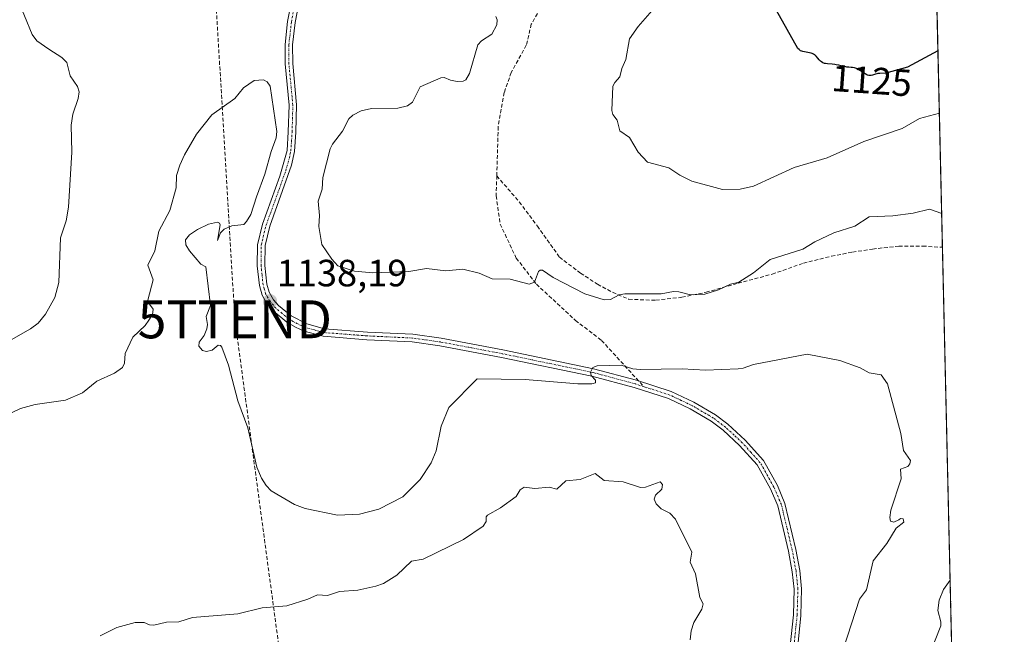
# Model space of a CAD drawing. Units: metres. Extents: x 654789 to 658244, y 4748682 to 4751073.
# Drawn here: x 657984 to 658244, y 4749364 to 4749526 of the extents above; entities that cross this region are included whole.
import ezdxf
from ezdxf.enums import TextEntityAlignment as Align

# ---------------------------------------------------------------- set-up
doc = ezdxf.new("R2010")
doc.units = ezdxf.units.M
doc.header["$MEASUREMENT"] = 0
for name, pattern in [('TRAZO_Y_PUNTO', [1, 0.5, -0.25, 0, -0.25]), ('TRAZOS', [0.75, 0.5, -0.25]), ('TRAZOSX2', [1.5, 1, -0.5])]:
    doc.linetypes.add(name, pattern=pattern)
doc.layers.get('0').update_dxf_attribs({"lineweight": 5})
for name, color, linetype, lineweight in [('Arbolado forestal', 92, 'TRAZOS', 0), ('Arbolado forestal CxS', 92, 'Continuous', 0), ('Carátula', 7, 'Continuous', 5), ('Comarca CxS', 133, 'Continuous', 0), ('Comunidad Autónoma CxS', 142, 'Continuous', 0), ('Conducción de hidrocarburos lineal', 6, 'TRAZOSX2', 0), ('Curva de nivel maestra', 36, 'Continuous', 30), ('Curva de nivel normal', 36, 'Continuous', 0), ('Municipio CxS', 142, 'Continuous', 0), ('Pista no pavimentada', 254, 'Continuous', 13), ('Pista no pavimentada Cxs', 254, 'Continuous', 0), ('Pista pavimentada eje', 135, 'TRAZO_Y_PUNTO', 0), ('Provincia CxS', 1, 'Continuous', 0), ('Punto de cota en terreno', 7, 'Continuous', 0), ('Rótulo de curva de nivel directora', 19, 'Continuous', 0), ('Rótulo de punto de cota en terreno', 19, 'Continuous', 0), ('Senda', 19, 'TRAZOSX2', 0), ('Torre de tendido puntual', 7, 'Continuous', 0)]:
    doc.layers.add(name, color=color, linetype=linetype, lineweight=lineweight)
doc.styles.add('Arial', font='txt', dxfattribs={"height": 0.2})

# ---------------------------------------------------------------- blocks, each defined once
blk = doc.blocks.new('*U150')
at = {"layer": 'Arbolado forestal CxS', "color": 92, "linetype": 'Continuous', "lineweight": 0}
blk.add_polyline3d([(658096.48, 4749713.03, 1145.89), (658103.35, 4749689.48, 1143.44), (658122.96, 4749691.44, 1139.72), (658155.08, 4749664.06, 1131.14), (658159.99, 4749639.53, 1130.19), (658176.89, 4749608.04, 1129.02), (658200.2, 4749572.8, 1125.86), (658221.02, 4749568.79, 1121.51), (658225.2, 4749565.73, 1120.51), (658235.27, 4749129.04, 1118.44)], dxfattribs=at)
blk = doc.blocks.new('*U190')
at = {"layer": 'Curva de nivel normal', "color": 36, "linetype": 'Continuous', "lineweight": 0}
for points in [[(657983.58, 4749531.98, 1135), (657987.59, 4749522.07, 1135), (657988.79, 4749520.44, 1135), (657991.98, 4749518.23, 1135), (657995.36, 4749516.01, 1135), (657996.74, 4749514.7, 1135), (657997.58, 4749511.18, 1135), (657999.49, 4749508.38, 1135), (657999.97, 4749506.93, 1135), (657999.72, 4749505.24, 1135), (657998.3, 4749501.07, 1135), (657997.83, 4749498.14, 1135), (657998, 4749491.02, 1135), (657997.17, 4749476.55, 1135), (657996.51, 4749472.94, 1135), (657995.03, 4749468.44, 1135), (657994.59, 4749456.67, 1135), (657993.56, 4749452.72, 1135), (657991.12, 4749448.39, 1135), (657989.15, 4749446.01, 1135), (657987.18, 4749444.5, 1135), (657982.08, 4749441.6, 1135)], [(658222.72, 4749355.34, 1135), (658227.07, 4749366.17, 1135), (658227.1, 4749367.23, 1135), (658226.27, 4749370.21, 1135), (658226.61, 4749372.95, 1135), (658227.79, 4749375.79, 1135), (658229.52, 4749378.23, 1135), (658229.52, 4749378.23, 1135)], [(658227.29, 4749474.87, 1135), (658227.29, 4749474.87, 1135), (658224.07, 4749476.01, 1135), (658219.81, 4749474.95, 1135), (658214.41, 4749474.24, 1135), (658208.2, 4749474.04, 1135), (658204.38, 4749471.51, 1135), (658198.9, 4749469.79, 1135), (658193.89, 4749467.46, 1135), (658190.7, 4749465.53, 1135), (658182.1, 4749462.8, 1135), (658177.67, 4749459.22, 1135), (658173.85, 4749456.79, 1135), (658171.59, 4749456.3, 1135), (658168.44, 4749454.79, 1135), (658164.82, 4749453.63, 1135), (658161.1, 4749453.41, 1135), (658157.98, 4749454.22, 1135), (658156.64, 4749454.29, 1135), (658153.31, 4749453.72, 1135), (658143.82, 4749453.74, 1135), (658142.29, 4749453.44, 1135), (658139.97, 4749452.22, 1135), (658138.33, 4749452.14, 1135), (658133.27, 4749453.69, 1135), (658124.89, 4749458.06, 1135), (658122.11, 4749459.91, 1135), (658121.48, 4749459.96, 1135), (658121.05, 4749459.64, 1135), (658119.99, 4749456.75, 1135), (658118.58, 4749456.3, 1135), (658113.53, 4749457.54, 1135), (658108.8, 4749457.65, 1135), (658105.39, 4749459.13, 1135), (658101.07, 4749460.19, 1135), (658096.56, 4749459.81, 1135), (658091.51, 4749460.38, 1135), (658086.86, 4749459.59, 1135), (658077.32, 4749459.21, 1135), (658072.57, 4749459.69, 1135), (658068.15, 4749461.08, 1135), (658066.52, 4749462.83, 1135), (658063.88, 4749466.71, 1135), (658063.12, 4749471.45, 1135), (658063.33, 4749474.36, 1135), (658062.98, 4749478.11, 1135), (658064.02, 4749481.26, 1135), (658064.16, 4749484.38, 1135), (658066.08, 4749491.9, 1135), (658066.7, 4749493.17, 1135), (658069.39, 4749496.61, 1135), (658071, 4749499.86, 1135), (658072.1, 4749500.82, 1135), (658074.32, 4749501.95, 1135), (658077.02, 4749502.54, 1135), (658083.97, 4749502.63, 1135), (658086.53, 4749503.27, 1135), (658087.86, 4749504.26, 1135), (658089.88, 4749508.29, 1135), (658095.28, 4749510.63, 1135), (658096.19, 4749510.76, 1135), (658097.82, 4749510.02, 1135), (658099.6, 4749509.67, 1135), (658101.17, 4749509.75, 1135), (658101.89, 4749510.14, 1135), (658102.84, 4749511.81, 1135), (658105.07, 4749519.38, 1135), (658105.97, 4749520.42, 1135), (658108.75, 4749522.19, 1135), (658110.06, 4749524.65, 1135), (658110.09, 4749525.9, 1135), (658109.76, 4749526.78, 1135)]]:
    blk.add_polyline3d(points, dxfattribs=at)
blk = doc.blocks.new('*U194')
at = {"layer": 'Curva de nivel normal', "color": 36, "linetype": 'Continuous', "lineweight": 0}
blk.add_polyline3d([(658226.68, 4749501.3, 1130), (658226.68, 4749501.3, 1130), (658221.4, 4749499.97, 1130), (658216.91, 4749497.27, 1130), (658206.79, 4749493.91, 1130), (658197.06, 4749489.53, 1130), (658188.37, 4749486.98, 1130), (658177.72, 4749482.13, 1130), (658174.14, 4749481.26, 1130), (658169.51, 4749481.23, 1130), (658161.47, 4749483.38, 1130), (658158.25, 4749485, 1130), (658155.36, 4749486.95, 1130), (658149.74, 4749488.39, 1130), (658147.26, 4749491.07, 1130), (658144.97, 4749494.9, 1130), (658142.46, 4749496.68, 1130), (658141.76, 4749499.45, 1130), (658140.61, 4749501.01, 1130), (658140.38, 4749502.04, 1130), (658140.65, 4749508.42, 1130), (658141.12, 4749509.42, 1130), (658142.46, 4749510.89, 1130), (658143, 4749513.14, 1130), (658144.01, 4749515.46, 1130), (658144.98, 4749520.94, 1130), (658147.32, 4749524.22, 1130), (658151.64, 4749529.12, 1130)], dxfattribs=at)
blk = doc.blocks.new('*U233')
at = {"layer": 'Curva de nivel maestra', "color": 36, "linetype": 'Continuous', "lineweight": 30}
blk.add_polyline3d([(658226.31, 4749517.73, 1125), (658218.3, 4749513.5, 1125), (658212.56, 4749511.87, 1125), (658211.02, 4749511.79, 1125), (658210.86, 4749511.79, 1125), (658210.43, 4749511.76, 1125), (658210.22, 4749511.72, 1125), (658209.8, 4749511.61, 1125), (658209.02, 4749511.35, 1125), (658208.68, 4749511.26, 1125), (658208.41, 4749511.22, 1125), (658208.27, 4749511.22, 1125), (658208.08, 4749511.24, 1125), (658207.75, 4749511.35, 1125), (658207.57, 4749511.44, 1125), (658207.16, 4749511.68, 1125), (658206.64, 4749512.01, 1125), (658205.86, 4749512.52, 1125), (658205.45, 4749512.77, 1125), (658204.85, 4749513.09, 1125), (658204.56, 4749513.21, 1125), (658204.28, 4749513.3, 1125), (658203.77, 4749513.39, 1125), (658203.44, 4749513.41, 1125), (658202.79, 4749513.43, 1125), (658202.27, 4749513.47, 1125), (658201.99, 4749513.51, 1125), (658201.41, 4749513.64, 1125), (658200.14, 4749513.98, 1125), (658199.47, 4749514.11, 1125), (658199.13, 4749514.16, 1125), (658198.46, 4749514.22, 1125), (658197.19, 4749514.31, 1125), (658196.64, 4749514.4, 1125), (658196.4, 4749514.46, 1125), (658195.97, 4749514.63, 1125), (658195.61, 4749514.84, 1125), (658195.39, 4749515.01, 1125), (658195.02, 4749515.37, 1125), (658194.65, 4749515.82, 1125), (658194.17, 4749516.4, 1125), (658193.92, 4749516.65, 1125), (658193.78, 4749516.75, 1125), (658193.49, 4749516.93, 1125), (658193.16, 4749517.07, 1125), (658192.92, 4749517.15, 1125), (658192.41, 4749517.26, 1125), (658191.1, 4749517.46, 1125), (658190.66, 4749517.57, 1125), (658190.46, 4749517.64, 1125), (658190.1, 4749517.8, 1125), (658189.93, 4749517.9, 1125), (658189.69, 4749518.08, 1125), (658189.41, 4749518.37, 1125), (658183.79, 4749528.38, 1125)], dxfattribs=at)
blk = doc.blocks.new('5PATER')
at = {"layer": 'Carátula', "linetype": 'Continuous', "lineweight": 5}
h = blk.add_hatch(color=250, dxfattribs=at)
edge = h.paths.add_edge_path()
edge.add_ellipse((0, 0.01), major_axis=(-1.33, -1.34), ratio=0.999422, start_angle=0, end_angle=360)
blk = doc.blocks.new('*U240')
at = {"layer": 'Pista no pavimentada Cxs', "color": 254, "linetype": 'Continuous', "lineweight": 0}
for points in [[(658057.8201, 4749530.2001, 1138.7253), (658056.8901, 4749525.1901, 1138.8794), (658056.2301, 4749519.3301, 1139.0838), (658056.2401, 4749514.4101, 1139.3273), (658057.2801, 4749503.5101, 1139.6146), (658057.0901, 4749496.3201, 1139.5189), (658056.7401, 4749491.2501, 1139.4854), (658055.9701, 4749487.6301, 1139.5022), (658050.1901, 4749471.5301, 1139.1596), (658048.9501, 4749466.4301, 1138.8023), (658048.9101, 4749461.1901, 1138.3997), (658049.4301, 4749456.2501, 1138.1775), (658050.0401, 4749454.1301, 1138.1312), (658051.1701, 4749452.1701, 1138.0482), (658052.5001, 4749450.6601, 1137.9278), (658055.8201, 4749447.8801, 1137.7714), (658059.9501, 4749445.7701, 1137.4922), (658064.6101, 4749444.5001, 1137.2817), (658075.9401, 4749443.6301, 1136.8543), (658087.8801, 4749443.0601, 1137.1786), (658095.3701, 4749442.0101, 1137.5394), (658111.6601, 4749438.9201, 1138.5343), (658135.5401, 4749433.9701, 1139.793), (658146.8201, 4749430.9401, 1140.1302), (658156.0201, 4749427.9701, 1141.0664), (658161.9601, 4749425.1501, 1141.3377), (658167.6901, 4749421.8101, 1141.8312), (658170.9601, 4749419.3301, 1142.1349), (658175.4501, 4749415.1801, 1142.4398), (658180.2901, 4749409.7701, 1142.6513), (658183.9701, 4749403.1901, 1142.6566), (658185.9901, 4749398.4801, 1142.7295), (658188.8801, 4749386.3301, 1142.5418), (658189.8901, 4749380.7501, 1142.4675), (658190.3801, 4749375.9501, 1142.3407), (658190.1901, 4749368.9601, 1142.2002), (658189.0001, 4749357.4201, 1141.8115)], [(658187.0201, 4749357.7201, 1141.9239), (658188.1901, 4749369.1001, 1142.0736), (658188.3801, 4749375.8701, 1142.2505), (658187.9101, 4749380.4701, 1142.3817), (658186.9201, 4749385.9201, 1142.4521), (658184.0901, 4749397.8401, 1142.6763), (658182.1701, 4749402.3101, 1142.7037), (658178.6501, 4749408.6101, 1142.5713), (658174.0301, 4749413.7801, 1142.3368), (658169.6801, 4749417.7901, 1142.1178), (658166.5701, 4749420.1501, 1141.7438), (658161.0201, 4749423.3701, 1141.2996), (658155.2801, 4749426.1101, 1140.9876), (658146.2701, 4749429.0201, 1140.277), (658135.0701, 4749432.0301, 1140.1243), (658111.2801, 4749436.9601, 1138.6784), (658095.0501, 4749440.0301, 1137.5117), (658087.7001, 4749441.0601, 1137.1124), (658075.8201, 4749441.6301, 1136.7304), (658064.2701, 4749442.5201, 1137.2936), (658059.2901, 4749443.8701, 1137.5859), (658056.9501, 4749444.9001, 1137.6692), (658054.6701, 4749446.2401, 1137.7738), (658051.1001, 4749449.2201, 1138.0029), (658049.5301, 4749450.9901, 1138.0977), (658048.1801, 4749453.3601, 1138.2367), (658047.4501, 4749455.8701, 1138.3534), (658046.9101, 4749461.0901, 1138.6512), (658046.9501, 4749466.6701, 1138.9576), (658048.2701, 4749472.1101, 1139.2305), (658052.8901, 4749484.7601, 1139.4445), (658054.7601, 4749491.5301, 1139.6173), (658055.0901, 4749496.4201, 1139.6657), (658055.2801, 4749503.4501, 1139.6594), (658054.2401, 4749514.3101, 1139.3185), (658054.2301, 4749519.4401, 1139.0538), (658054.9101, 4749525.4901, 1138.8102), (658055.8901, 4749530.7201, 1138.7627)]]:
    blk.add_polyline3d(points, dxfattribs=at)
blk = doc.blocks.new('5TTEND')
blk.add_text('5TTEND', height=10).set_placement((0, 0), align=Align.MIDDLE_CENTER)

msp = doc.modelspace()

# ---------------------------------------------------------------- linework, layer by layer
at = {"layer": 'Arbolado forestal', "color": 92, "linetype": 'TRAZOS', "lineweight": 0}
msp.add_polyline3d([(658225.2, 4749565.73, 1120.51), (658227.5, 4749465.98, 1136.21), (658235.27, 4749129.04, 1118.44)], dxfattribs=at)
at = {"layer": 'Comarca CxS', "color": 133, "linetype": 'Continuous', "lineweight": 0}
msp.add_polyline3d([(658243.79, 4748759.59, 1154.93), (654840.79, 4748682.06, 871.86), (654788.57, 4750995.36, 775.11), (658190.44, 4751072.93, 1002.12), (658243.79, 4748759.59, 1154.93)], close=True, dxfattribs=at)
at = {"layer": 'Comunidad Autónoma CxS', "color": 142, "linetype": 'Continuous', "lineweight": 0}
msp.add_polyline3d([(658243.79, 4748759.59, 1154.93), (654840.79, 4748682.06, 871.86), (654827.01, 4749292.5, 927.17), (654788.57, 4750995.36, 775.11), (658190.44, 4751072.93, 1002.12), (658215.06, 4750005.24, 1186.04), (658243.79, 4748759.59, 1154.93)], close=True, dxfattribs=at)
at = {"layer": 'Conducción de hidrocarburos lineal', "color": 6, "linetype": 'TRAZOSX2', "lineweight": 0}
msp.add_polyline3d([(658215.96, 4749966.34, 1188.12), (658209.73, 4749963.62, 1188.13), (658094.97, 4749899.28, 1180.34), (658053.59, 4749869.65, 1173.48), (658042.72, 4749767.53, 1153.3), (658027.53, 4749686.84, 1145.26), (658020, 4749646, 1142.77), (658033, 4749581, 1142.91), (658041, 4749447, 1139.4), (658057, 4749328, 1148.8), (658074, 4749216, 1144.21), (658090, 4749134, 1134.97), (658121, 4749112, 1135.5), (658145, 4749098, 1133.67), (658207.73, 4748969.32, 1150.85), (658205.03, 4748959.64, 1152.15), (658115.56, 4748794.02, 1164.62), (658093.36, 4748756.16, 1167.51)], dxfattribs=at)
at = {"layer": 'Curva de nivel normal', "color": 36, "linetype": 'Continuous', "lineweight": 0}
for points in [[(658201.4, 4749360.21, 1140), (658205.63, 4749373.22, 1140), (658207.46, 4749375.68, 1140), (658209.2, 4749383.37, 1140), (658212.82, 4749387.92, 1140), (658215.3, 4749391.91, 1140), (658217.29, 4749393.5, 1140), (658217.1, 4749394.4, 1140), (658216.4, 4749394.5, 1140), (658215.99, 4749394.16, 1140), (658214.66, 4749393.55, 1140), (658213.83, 4749393.79, 1140), (658213.59, 4749394.76, 1140), (658213.84, 4749396.68, 1140), (658216.6, 4749404.94, 1140), (658216.4, 4749407.5, 1140), (658218.36, 4749408.22, 1140), (658218.91, 4749408.92, 1140), (658219.04, 4749409.74, 1140), (658217.19, 4749412.44, 1140), (658216.53, 4749416.89, 1140), (658213, 4749429.97, 1140), (658211.3, 4749432.37, 1140), (658208.16, 4749432.89, 1140), (658205.78, 4749434.17, 1140), (658200.44, 4749436.13, 1140), (658191.81, 4749437.81, 1140), (658177.73, 4749435.09, 1140), (658175, 4749434.12, 1140), (658173.64, 4749433.95, 1140), (658165.03, 4749433.62, 1140), (658158.85, 4749433.94, 1140), (658147.86, 4749433.8, 1140), (658145.87, 4749433.94, 1140), (658142.78, 4749434.92, 1140), (658136.52, 4749434.76, 1140), (658135.38, 4749434.26, 1140), (658134.75, 4749433.07, 1140), (658134.88, 4749432.2, 1140), (658136.01, 4749430.95, 1140), (658136.07, 4749430.27, 1140), (658135.08, 4749429.99, 1140), (658131.37, 4749429.98, 1140), (658117.51, 4749431.1, 1140), (658104.9, 4749431.27, 1140), (658097.4, 4749423.76, 1140), (658095.38, 4749418.79, 1140), (658094.07, 4749412.32, 1140), (658092.76, 4749409.17, 1140), (658089.88, 4749404.76, 1140), (658085.31, 4749400.22, 1140), (658078.95, 4749396.97, 1140), (658073.82, 4749395.63, 1140), (658068.02, 4749395.39, 1140), (658059.51, 4749397.09, 1140), (658056.76, 4749398.18, 1140), (658050.55, 4749401.83, 1140), (658049.21, 4749403.16, 1140), (658048.03, 4749405.09, 1140), (658046.8, 4749408.03, 1140), (658044.46, 4749418.36, 1140), (658041.81, 4749425.47, 1140), (658039.36, 4749434.91, 1140), (658037.54, 4749439.66, 1140), (658037.18, 4749440.08, 1140), (658036.56, 4749440.16, 1140), (658035.05, 4749438.9, 1140), (658033.56, 4749438.51, 1140), (658032.44, 4749438.77, 1140), (658031.53, 4749439.95, 1140), (658031.59, 4749440.99, 1140), (658032.91, 4749442.71, 1140), (658033.59, 4749444.5, 1140), (658033.79, 4749445.67, 1140), (658033.45, 4749447.71, 1140), (658034.56, 4749450.65, 1140), (658033.31, 4749460.85, 1140), (658032, 4749461.51, 1140), (658029.01, 4749465.01, 1140), (658028.04, 4749466.67, 1140), (658028.02, 4749467.99, 1140), (658029.04, 4749469.28, 1140), (658031.13, 4749470.67, 1140), (658034.01, 4749472.08, 1140), (658036.38, 4749472.59, 1140), (658036.93, 4749472.35, 1140), (658037.13, 4749471.88, 1140), (658036.46, 4749467.78, 1140), (658037.21, 4749469.76, 1140), (658038.17, 4749470.73, 1140), (658040.21, 4749471.64, 1140), (658043.36, 4749472, 1140), (658044.07, 4749472.78, 1140), (658045.2, 4749474.62, 1140), (658046.71, 4749479.31, 1140), (658048.92, 4749485.24, 1140), (658050.53, 4749491.19, 1140), (658051.85, 4749494.81, 1140), (658052.02, 4749496.47, 1140), (658050.3, 4749508.49, 1140), (658049.49, 4749509.56, 1140), (658048.59, 4749510.09, 1140), (658046.13, 4749509.98, 1140), (658043.3, 4749508.03, 1140), (658040.95, 4749505.2, 1140), (658034.96, 4749500.9, 1140), (658030.87, 4749495.77, 1140), (658027.72, 4749490.36, 1140), (658026.48, 4749487.62, 1140), (658025.63, 4749484.87, 1140), (658025.53, 4749481.68, 1140), (658023.85, 4749475.67, 1140), (658020.97, 4749470.26, 1140), (658019.89, 4749465.08, 1140), (658018.05, 4749461.3, 1140), (658019.43, 4749457.39, 1140), (658018.08, 4749452.03, 1140), (658018.25, 4749451.34, 1140), (658019.47, 4749449.64, 1140), (658019.33, 4749448.17, 1140), (658017.36, 4749445.34, 1140), (658014.12, 4749442.26, 1140), (658012.11, 4749437.99, 1140), (658011.93, 4749435.45, 1140), (658011.37, 4749434.31, 1140), (658009.31, 4749432.84, 1140), (658004.58, 4749430.69, 1140), (658000.81, 4749427.58, 1140), (657996.35, 4749425.65, 1140), (657988.39, 4749424.51, 1140), (657984.49, 4749423.46, 1140), (657973.29, 4749418.13, 1140)], [(658161.01, 4749362.48, 1145), (658161.27, 4749364.86, 1145), (658161.92, 4749367.1, 1145), (658164.08, 4749370.61, 1145), (658164.42, 4749372, 1145), (658163.54, 4749373.65, 1145), (658162.37, 4749379.92, 1145), (658160.99, 4749382.96, 1145), (658161.42, 4749385.66, 1145), (658157.1, 4749394.28, 1145), (658155.67, 4749395.86, 1145), (658153.32, 4749397.08, 1145), (658152.05, 4749398.37, 1145), (658151.52, 4749399.55, 1145), (658151.88, 4749400.61, 1145), (658153.56, 4749402.27, 1145), (658153.72, 4749403.49, 1145), (658153.12, 4749404.2, 1145), (658149.25, 4749402.74, 1145), (658147.87, 4749402.64, 1145), (658143.38, 4749404.17, 1145), (658138.35, 4749404.48, 1145), (658135.96, 4749406.32, 1145), (658131.98, 4749404.74, 1145), (658128.27, 4749404.45, 1145), (658125.82, 4749402.25, 1145), (658123.86, 4749402.78, 1145), (658120.04, 4749402.43, 1145), (658117.23, 4749402.79, 1145), (658116.18, 4749402.04, 1145), (658115.14, 4749400.3, 1145), (658110.98, 4749397.31, 1145), (658107.62, 4749395.41, 1145), (658107.27, 4749394.93, 1145), (658107.21, 4749393.68, 1145), (658106.44, 4749392.51, 1145), (658101.24, 4749389, 1145), (658090.65, 4749383.81, 1145), (658087.55, 4749383.23, 1145), (658083.73, 4749379.52, 1145), (658080.18, 4749377.37, 1145), (658078.14, 4749376.64, 1145), (658073.39, 4749375.63, 1145), (658068.54, 4749375.28, 1145), (658065.4, 4749374.21, 1145), (658062.8, 4749374.38, 1145), (658060.25, 4749373.24, 1145), (658054.67, 4749371.48, 1145), (658048.18, 4749370.96, 1145), (658041.77, 4749369.34, 1145), (658029.84, 4749368.39, 1145), (658026.2, 4749367.24, 1145), (658022.94, 4749367.2, 1145), (658019.62, 4749366.38, 1145), (658018.53, 4749366.45, 1145), (658017.1, 4749367.06, 1145), (658014.74, 4749367.04, 1145), (658009.93, 4749365.77, 1145), (658005.54, 4749363.56, 1145)]]:
    msp.add_polyline3d(points, dxfattribs=at)
at = {"layer": 'Municipio CxS', "color": 142, "linetype": 'Continuous', "lineweight": 0}
msp.add_polyline3d([(658215.06, 4750005.24, 1186.04), (658243.79, 4748759.59, 1154.93)], dxfattribs=at)
at = {"layer": 'Pista no pavimentada', "color": 254, "linetype": 'Continuous', "lineweight": 13}
for points in [[(658187.02, 4749357.72, 1141.92), (658188.19, 4749369.1, 1142.07), (658188.38, 4749375.87, 1142.25), (658187.91, 4749380.47, 1142.38), (658186.92, 4749385.92, 1142.45), (658184.09, 4749397.84, 1142.68), (658182.17, 4749402.31, 1142.7), (658178.65, 4749408.61, 1142.57), (658174.03, 4749413.78, 1142.34), (658169.68, 4749417.79, 1142.12), (658166.57, 4749420.15, 1141.74), (658161.02, 4749423.37, 1141.3), (658155.28, 4749426.11, 1140.99), (658146.27, 4749429.02, 1140.28), (658135.07, 4749432.03, 1140.12), (658111.28, 4749436.96, 1138.68), (658095.05, 4749440.03, 1137.51), (658087.7, 4749441.06, 1137.11), (658075.82, 4749441.63, 1136.73), (658064.27, 4749442.52, 1137.29), (658059.29, 4749443.87, 1137.59), (658056.95, 4749444.9, 1137.67), (658054.67, 4749446.24, 1137.77), (658051.1, 4749449.22, 1138), (658049.53, 4749450.99, 1138.1), (658048.18, 4749453.36, 1138.24), (658047.45, 4749455.87, 1138.35), (658046.91, 4749461.09, 1138.65), (658046.95, 4749466.67, 1138.96), (658048.27, 4749472.11, 1139.23), (658052.89, 4749484.76, 1139.44), (658054.76, 4749491.53, 1139.62), (658055.09, 4749496.42, 1139.67), (658055.28, 4749503.45, 1139.66), (658054.24, 4749514.31, 1139.32), (658054.23, 4749519.44, 1139.05), (658054.91, 4749525.49, 1138.81), (658055.89, 4749530.72, 1138.76)], [(658057.82, 4749530.2, 1138.73), (658056.89, 4749525.19, 1138.88), (658056.23, 4749519.33, 1139.08), (658056.24, 4749514.41, 1139.33), (658057.28, 4749503.51, 1139.61), (658057.09, 4749496.32, 1139.52), (658056.74, 4749491.25, 1139.49), (658055.97, 4749487.63, 1139.5), (658050.19, 4749471.53, 1139.16), (658048.95, 4749466.43, 1138.8), (658048.91, 4749461.19, 1138.4), (658049.43, 4749456.25, 1138.18), (658050.04, 4749454.13, 1138.13), (658051.17, 4749452.17, 1138.05), (658052.5, 4749450.66, 1137.93), (658055.82, 4749447.88, 1137.77), (658059.95, 4749445.77, 1137.49), (658064.61, 4749444.5, 1137.28), (658075.94, 4749443.63, 1136.85), (658087.88, 4749443.06, 1137.18), (658095.37, 4749442.01, 1137.54), (658111.66, 4749438.92, 1138.53), (658135.54, 4749433.97, 1139.79), (658146.82, 4749430.94, 1140.13), (658156.02, 4749427.97, 1141.07), (658161.96, 4749425.15, 1141.34), (658167.69, 4749421.81, 1141.83), (658170.96, 4749419.33, 1142.13), (658175.45, 4749415.18, 1142.44), (658180.29, 4749409.77, 1142.65), (658183.97, 4749403.19, 1142.66), (658185.99, 4749398.48, 1142.73), (658188.88, 4749386.33, 1142.54), (658189.89, 4749380.75, 1142.47), (658190.38, 4749375.95, 1142.34), (658190.19, 4749368.96, 1142.2), (658189, 4749357.42, 1141.81)]]:
    msp.add_polyline3d(points, dxfattribs=at)
at = {"layer": 'Pista pavimentada eje', "color": 135, "linetype": 'TRAZO_Y_PUNTO', "lineweight": 0}
for points in [[(658148.8, 4749429.25, 1140.46), (658146.55, 4749429.98, 1140.2), (658135.31, 4749433, 1139.99), (658111.47, 4749437.94, 1138.65), (658103.36, 4749439.48, 1138.06), (658095.21, 4749441.02, 1137.53), (658087.79, 4749442.06, 1137.15), (658075.88, 4749442.63, 1136.8), (658064.44, 4749443.51, 1137.36), (658061.95, 4749444.19, 1137.47), (658059.62, 4749444.82, 1137.54), (658058.45, 4749445.34, 1137.59), (658056.39, 4749446.39, 1137.72), (658055.25, 4749447.06, 1137.78), (658053.46, 4749448.55, 1137.89), (658051.8, 4749449.94, 1137.98), (658051.14, 4749450.7, 1138.03), (658050.35, 4749451.58, 1138.08), (658049.79, 4749452.56, 1138.13), (658049.11, 4749453.75, 1138.19), (658048.75, 4749455, 1138.23), (658048.44, 4749456.06, 1138.27), (658048.17, 4749458.67, 1138.35), (658047.91, 4749461.14, 1138.53), (658047.95, 4749466.55, 1138.88), (658049.23, 4749471.82, 1139.2), (658051.54, 4749478.15, 1139.37), (658054.43, 4749486.2, 1139.46), (658055.37, 4749489.58, 1139.56), (658055.75, 4749491.39, 1139.59), (658055.93, 4749493.93, 1139.62), (658056.09, 4749496.37, 1139.62), (658056.19, 4749499.89, 1139.63), (658056.28, 4749503.48, 1139.62), (658055.24, 4749514.36, 1139.32), (658055.23, 4749519.39, 1139.07), (658055.9, 4749525.34, 1138.86), (658056.37, 4749527.85, 1138.81)], [(658188.01, 4749357.57, 1141.87), (658189.19, 4749369.03, 1142.14), (658189.29, 4749372.42, 1142.18), (658189.38, 4749375.91, 1142.3), (658188.9, 4749380.61, 1142.42), (658187.9, 4749386.13, 1142.5), (658186.49, 4749392.09, 1142.72), (658185.04, 4749398.16, 1142.7), (658183.07, 4749402.75, 1142.69), (658179.47, 4749409.19, 1142.61), (658177.05, 4749411.9, 1142.54), (658174.74, 4749414.48, 1142.39), (658172.57, 4749416.49, 1142.26), (658170.32, 4749418.56, 1142.12), (658167.13, 4749420.98, 1141.8), (658164.27, 4749422.65, 1141.66), (658161.49, 4749424.26, 1141.31), (658158.62, 4749425.63, 1141.13), (658155.65, 4749427.04, 1141.02), (658148.8, 4749429.25, 1140.46)]]:
    msp.add_polyline3d(points, dxfattribs=at)
at = {"layer": 'Provincia CxS', "color": 1, "linetype": 'Continuous', "lineweight": 0}
msp.add_polyline3d([(658243.79, 4748759.59, 1154.93), (654840.79, 4748682.06, 871.86), (654788.57, 4750995.36, 775.11), (658190.44, 4751072.93, 1002.12), (658243.79, 4748759.59, 1154.93)], close=True, dxfattribs=at)
at = {"layer": 'Senda', "color": 19, "linetype": 'TRAZOSX2', "lineweight": 0}
for points in [[(658122.99, 4749531.5, 1133.32), (658119.13, 4749524.77, 1133.48), (658117.81, 4749519.22, 1133.32), (658113.84, 4749512.07, 1133.49), (658111.99, 4749506.78, 1133.16), (658110.4, 4749497.79, 1132.65), (658110.03, 4749484.82, 1132.64)], [(658110.03, 4749484.82, 1132.64), (658109.87, 4749479.53, 1132.76), (658110.93, 4749472.12, 1133.31), (658115.16, 4749463.13, 1134.09), (658120.46, 4749456.25, 1135.09), (658130.77, 4749446.72, 1136.65), (658137.65, 4749441.43, 1137.75), (658148.8, 4749429.25, 1140.46)], [(658110.03, 4749484.82, 1132.64), (658115.96, 4749477.94, 1132.9), (658120.72, 4749471.59, 1133.15), (658126.54, 4749463.39, 1133.53), (658132.1, 4749459.16, 1133.9), (658136.6, 4749456.25, 1134.32), (658140.56, 4749454.13, 1134.67), (658144.8, 4749452.28, 1134.94), (658151.94, 4749452.01, 1135.37), (658158.82, 4749452.81, 1135.2), (658165.17, 4749454.13, 1134.9), (658173.64, 4749456.51, 1134.9), (658182.63, 4749458.89, 1135.45), (658190.84, 4749461.8, 1135.77), (658198.24, 4749463.65, 1136.38), (658203.8, 4749464.71, 1136.44), (658209.09, 4749465.51, 1136.43), (658215.97, 4749466.3, 1136.43), (658222.32, 4749466.3, 1136.39), (658227.5, 4749465.98, 1136.21)]]:
    msp.add_polyline3d(points, dxfattribs=at)

# ---------------------------------------------------------------- block references
at = {"layer": 'Arbolado forestal CxS', "color": 92, "linetype": 'Continuous', "lineweight": 0}
msp.add_blockref('*U150', (0, 0), dxfattribs=at)
at = {"layer": 'Curva de nivel maestra', "color": 36, "linetype": 'Continuous', "lineweight": 30}
msp.add_blockref('*U233', (0, 0), dxfattribs=at)
at = {"layer": 'Curva de nivel normal', "color": 36, "linetype": 'Continuous', "lineweight": 0}
for name in ['*U194', '*U190']:
    msp.add_blockref(name, (0, 0), dxfattribs=at)
at = {"layer": 'Pista no pavimentada Cxs', "color": 254, "linetype": 'Continuous', "lineweight": 0}
msp.add_blockref('*U240', (0, 0), dxfattribs=at)
at = {"layer": 'Punto de cota en terreno', "linetype": 'Continuous', "lineweight": 0}
msp.add_blockref('5PATER', (658050.26, 4749451.74, 1138.19), dxfattribs=at)
at = {"layer": 'Torre de tendido puntual', "linetype": 'Continuous', "lineweight": 0}
msp.add_blockref('5TTEND', (658041, 4749447, 1139.42), dxfattribs=at)

# ---------------------------------------------------------------- texts
at = {"layer": 'Rótulo de curva de nivel directora', "color": 19, "linetype": 'Continuous', "lineweight": 0, "style": 'Arial'}
msp.add_text('1125', height=7, rotation=-4.0536, dxfattribs=at).set_placement((658208.85, 4749509.95), align=Align.MIDDLE_CENTER)
at = {"layer": 'Rótulo de punto de cota en terreno', "color": 19, "linetype": 'Continuous', "lineweight": 0, "style": 'Arial'}
msp.add_text('1138,19', height=7, dxfattribs=at).set_placement((658052.02, 4749453.5), align=Align.BOTTOM_LEFT)

doc.saveas('drawing.dxf')
